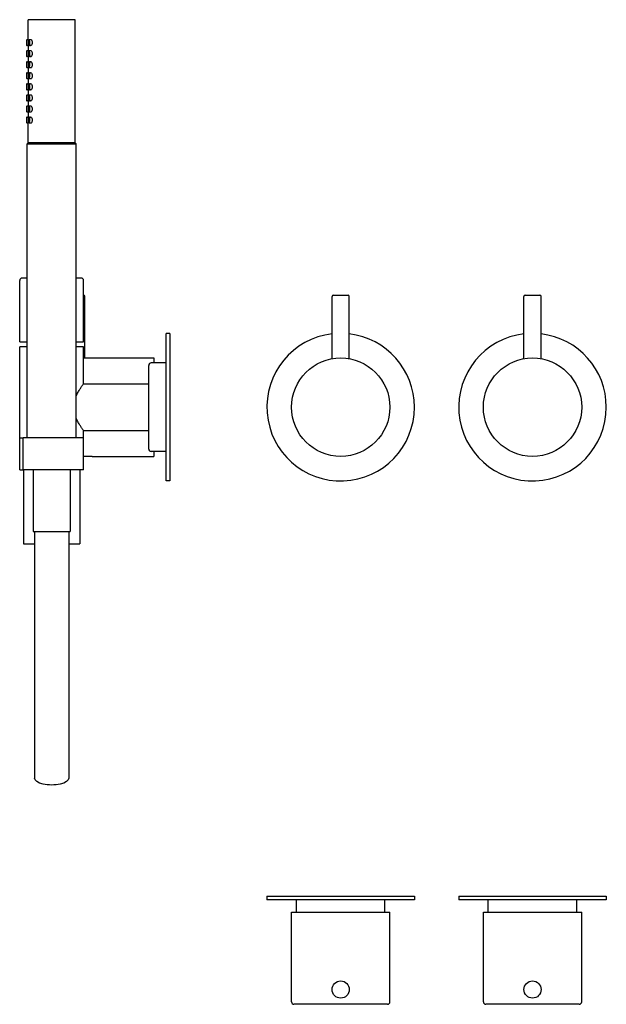
# Model space of a CAD drawing. Extents: x 164 to 593, y 648 to 1066.
# Drawn here: x 164 to 403, y 665 to 1066 of the extents above; entities that cross this region are included whole.
import ezdxf

# ---------------------------------------------------------------- set-up
doc = ezdxf.new("R2010")
doc.units = 0
doc.header["$LTSCALE"] = 10
doc.layers.get('0').update_dxf_attribs({"color": 2, "linetype": 'CONTINUOUS'})
doc.layers.add('D', color=1, linetype='CONTINUOUS')

msp = doc.modelspace()

# ---------------------------------------------------------------- linework, layer by layer
for p, q in [((177.47, 1065.5), (167.97, 1065.5)), ((167.97, 1057.5), (167.97, 1065.5)), ((186.97, 1065.5), (177.47, 1065.5)), ((186.97, 1015.5), (186.97, 1065.5)), ((167.27, 1057.23), (167.27, 1055.18)), ((167.27, 1052.73), (167.27, 1050.68)), ((167.97, 1054.91), (167.97, 1053)), ((167.97, 1050.41), (167.97, 1048.5)), ((167.27, 1048.23), (167.27, 1046.18)), ((167.97, 1045.91), (167.97, 1044)), ((167.27, 1043.73), (167.27, 1041.68)), ((167.97, 1041.41), (167.97, 1039.5)), ((167.27, 1039.23), (167.27, 1037.18)), ((167.97, 1036.91), (167.97, 1035)), ((167.27, 1034.73), (167.27, 1032.68)), ((167.27, 1030.23), (167.27, 1028.18)), ((167.97, 1032.41), (167.97, 1030.5)), ((167.27, 1025.73), (167.27, 1023.68)), ((167.97, 1027.91), (167.97, 1026)), ((167.97, 1026), (167.97, 1026)), ((167.97, 1015.5), (167.97, 1023.41)), ((167.97, 1015.5), (167.47, 1015)), ((167.47, 895.5), (167.47, 1015)), ((167.47, 1015), (177.47, 1015)), ((167.97, 1015.5), (177.47, 1015.5)), ((177.47, 1015.5), (167.97, 1015.5)), ((177.47, 1015.5), (186.97, 1015.5)), ((186.97, 1015.5), (177.47, 1015.5)), ((177.47, 1015), (187.47, 1015)), ((186.97, 1015.5), (187.47, 1015)), ((187.47, 895.5), (187.47, 1015)), ((164.47, 934.5), (164.47, 959.5)), ((167.47, 960.5), (165.47, 960.5)), ((189.47, 960.5), (187.47, 960.5)), ((190.47, 934.5), (190.47, 959.5)), ((190.97, 928), (190.97, 953)), ((291.5, 927.69), (291.5, 953)), ((292, 953.5), (298, 953.5)), ((298.5, 927.69), (298.5, 953)), ((369.5, 927.69), (369.5, 953)), ((370, 953.5), (376, 953.5)), ((376.5, 927.69), (376.5, 953)), ((223.97, 908), (223.97, 938)), ((225.47, 938), (223.97, 938)), ((225.47, 938), (225.47, 908)), ((164.47, 934.5), (167.47, 934.5)), ((187.47, 934.5), (190.47, 934.5)), ((164.47, 895.5), (164.47, 932.5)), ((167.47, 932.5), (164.47, 932.5)), ((190.47, 932.5), (187.47, 932.5)), ((190.47, 917.5), (190.47, 932.5)), ((190.97, 928), (218.97, 928)), ((216.97, 891), (216.97, 925)), ((223.97, 926), (217.97, 926)), ((218.97, 928), (218.97, 926)), ((190.47, 917.5), (216.97, 917.5)), ((223.97, 878), (223.97, 908)), ((225.47, 908), (225.47, 878)), ((190.47, 898.5), (216.97, 898.5)), ((190.47, 895.5), (190.47, 898.5)), ((164.47, 895.5), (165.84, 895.5)), ((164.47, 882.5), (164.47, 895.5)), ((190.47, 895.5), (165.84, 895.5)), ((165.84, 882.5), (165.84, 895.5)), ((190.47, 882.5), (190.47, 895.5)), ((223.97, 890), (217.97, 890)), ((218.97, 890), (218.97, 888)), ((194.07, 888), (218.97, 888)), ((164.47, 882.5), (165.84, 882.5)), ((190.47, 882.5), (165.84, 882.5)), ((165.97, 882.5), (165.97, 852.5)), ((169.97, 882.5), (169.97, 857.5)), ((184.97, 882.5), (184.97, 857.5)), ((188.97, 882.5), (188.97, 852.5)), ((225.47, 878), (223.97, 878)), ((169.97, 857.5), (184.97, 857.5)), ((170.47, 857.5), (170.47, 775.22)), ((184.47, 857.5), (184.47, 775.22)), ((165.97, 852.5), (170.47, 852.5)), ((184.47, 852.5), (188.97, 852.5)), ((170.47, 775.22), (170.47, 757.18)), ((184.47, 775.22), (184.47, 757.18)), ((265, 709.28), (325, 709.28)), ((265, 709.28), (265, 707.78)), ((325, 709.28), (325, 707.78)), ((343, 709.28), (403, 709.28)), ((343, 709.28), (343, 707.78)), ((403, 709.28), (403, 707.78)), ((325, 707.78), (265, 707.78)), ((277, 702.78), (277, 707.78)), ((313, 702.78), (313, 707.78)), ((403, 707.78), (343, 707.78)), ((355, 702.78), (355, 707.78)), ((391, 702.78), (391, 707.78)), ((275, 702.78), (315, 702.78)), ((275, 666.28), (275, 702.78)), ((315, 666.28), (315, 702.78)), ((353, 702.78), (393, 702.78)), ((353, 666.28), (353, 702.78)), ((393, 666.28), (393, 702.78)), ((314, 665.28), (276, 665.28)), ((392, 665.28), (354, 665.28))]:
    msp.add_line(p, q)
for centre, radius in [((295, 908), 20), ((373, 908), 20), ((295, 671.28), 3.5), ((373, 671.28), 3.5)]:
    msp.add_circle(centre, radius)
for centre, radius, start, end in [((167.47, 1057.23), 0.2, 90, 180), ((157.82, 1056.2), 10.24, 352.7239, 7.2761), ((171.49, 1056.31), 3.38, 164.2228, 181.8048), ((168.51, 1057.15), 0.281, 93.4575, 163.3528), ((167.47, 1055.18), 0.2, 180, 270), ((167.47, 1052.73), 0.2, 90, 180), ((157.82, 1051.7), 10.24, 352.7239, 7.2761), ((171.49, 1056.1), 3.38, 178.1952, 195.7772), ((171.49, 1051.81), 3.38, 164.2228, 181.8048), ((168.51, 1055.26), 0.281, 196.6472, 266.5425), ((168.51, 1052.65), 0.281, 93.4575, 163.3528), ((167.47, 1050.68), 0.2, 180, 270), ((171.49, 1051.6), 3.38, 178.1952, 195.7772), ((168.51, 1050.76), 0.281, 196.6472, 266.5425), ((167.47, 1048.23), 0.2, 90, 180), ((167.47, 1046.18), 0.2, 180, 270), ((157.82, 1047.2), 10.24, 352.7239, 7.2761), ((171.49, 1047.31), 3.38, 164.2228, 181.8048), ((171.49, 1047.1), 3.38, 178.1952, 195.7772), ((168.51, 1048.15), 0.281, 93.4575, 163.3528), ((168.51, 1046.26), 0.281, 196.6472, 266.5425), ((167.47, 1043.73), 0.2, 90, 180), ((167.47, 1041.68), 0.2, 180, 270), ((157.82, 1042.7), 10.24, 352.7239, 7.2761), ((171.49, 1042.81), 3.38, 164.2228, 181.8048), ((171.49, 1042.6), 3.38, 178.1952, 195.7772), ((168.51, 1043.65), 0.281, 93.4575, 163.3528), ((168.51, 1041.76), 0.281, 196.6472, 266.5425), ((167.47, 1039.23), 0.2, 90, 180), ((167.47, 1037.18), 0.2, 180, 270), ((157.82, 1038.2), 10.24, 352.7239, 7.2761), ((171.49, 1038.31), 3.38, 164.2228, 181.8048), ((171.49, 1038.1), 3.38, 178.1952, 195.7772), ((168.51, 1039.15), 0.281, 93.4575, 163.3528), ((168.51, 1037.26), 0.281, 196.6472, 266.5425), ((167.47, 1034.73), 0.2, 90, 180), ((167.47, 1032.68), 0.2, 180, 270), ((157.82, 1033.7), 10.24, 352.7239, 7.2761), ((171.49, 1033.81), 3.38, 164.2228, 181.8048), ((171.49, 1033.6), 3.38, 178.1952, 195.7772), ((168.51, 1034.65), 0.281, 93.4575, 163.3528), ((168.51, 1032.76), 0.281, 196.6472, 266.5425), ((167.47, 1030.23), 0.2, 90, 180), ((157.82, 1029.2), 10.24, 352.7239, 7.2761), ((171.49, 1029.31), 3.38, 164.2228, 181.8048), ((171.49, 1029.1), 3.38, 178.1952, 195.7772), ((168.51, 1030.15), 0.281, 93.4575, 163.3528), ((167.47, 1028.18), 0.2, 180, 270), ((167.47, 1025.73), 0.2, 90, 180), ((157.82, 1024.7), 10.24, 352.7239, 7.2761), ((171.49, 1024.81), 3.38, 164.2228, 181.8048), ((171.49, 1024.6), 3.38, 178.1952, 195.7772), ((168.51, 1028.26), 0.281, 196.6472, 266.5425), ((168.51, 1025.65), 0.281, 93.4575, 163.3528), ((167.47, 1023.68), 0.2, 180, 270), ((168.51, 1023.76), 0.281, 196.6472, 266.5425), ((165.47, 959.5), 1, 90, 180), ((189.47, 959.5), 1, 0, 90), ((190.47, 953), 0.5, 0, 90), ((292, 953), 0.5, 90, 180), ((298, 953), 0.5, 0, 90), ((370, 953), 0.5, 90, 180), ((376, 953), 0.5, 0, 90), ((295, 908), 30, 96.6998, 0), ((295, 908), 30, 0, 83.3002), ((373, 908), 30, 96.6998, 0), ((373, 908), 30, 0, 83.3002), ((217.97, 925), 1, 90, 180), ((217.97, 891), 1, 180, 270), ((276, 666.28), 1, 180, 270), ((314, 666.28), 1, 270, 0), ((354, 666.28), 1, 180, 270), ((392, 666.28), 1, 270, 0)]:
    msp.add_arc(centre, radius, start, end)
at = {"extrusion": (0, 0, -1)}
for centre in [(168.29, 1056.2), (168.29, 1051.7), (168.29, 1047.2), (168.29, 1042.7), (168.29, 1038.2), (168.29, 1033.7), (168.29, 1029.2), (168.29, 1024.7)]:
    msp.add_ellipse(centre, major_axis=(-0.009, -0.496), ratio=0.174417, dxfattribs=at)
for centre, major_axis, ratio, start_param, end_param in [((168.91, 1056.2), (0, 1.3), 0.536405, 5.945986, 9.761977), ((168.91, 1051.7), (0, 1.3), 0.536405, 5.945986, 9.761977), ((168.91, 1047.2), (0, 1.3), 0.536405, 5.945986, 9.761977), ((168.91, 1042.7), (0, 1.3), 0.536405, 5.945986, 9.761977), ((168.91, 1038.2), (0, 1.3), 0.536405, 5.945986, 9.761977), ((168.91, 1033.7), (0, 1.3), 0.536405, 5.945986, 9.761977), ((168.91, 1029.2), (0, 1.3), 0.536405, 5.945986, 9.761977), ((168.91, 1024.7), (0, 1.3), 0.536405, 5.945986, 9.761977), ((177.47, 757.18), (7, 0), 0.395301, 6.283185, 9.424778)]:
    msp.add_ellipse(centre, major_axis=major_axis, ratio=ratio, start_param=start_param, end_param=end_param, dxfattribs=at)
for points in [[(167.47, 1057.43), (167.98, 1057.43)], [(168.49, 1057.43), (169.14, 1057.43)], [(167.97, 1054.98), (167.47, 1054.98)], [(167.47, 1052.93), (167.98, 1052.93)], [(169.14, 1054.98), (168.49, 1054.98)], [(168.49, 1052.93), (169.14, 1052.93)], [(167.97, 1050.48), (167.47, 1050.48)], [(169.14, 1050.48), (168.49, 1050.48)], [(167.47, 1048.43), (167.98, 1048.43)], [(167.97, 1045.98), (167.47, 1045.98)], [(168.49, 1048.43), (169.14, 1048.43)], [(169.14, 1045.98), (168.49, 1045.98)], [(167.47, 1043.93), (167.98, 1043.93)], [(167.97, 1041.48), (167.47, 1041.48)], [(168.49, 1043.93), (169.14, 1043.93)], [(169.14, 1041.48), (168.49, 1041.48)], [(167.47, 1039.43), (167.98, 1039.43)], [(167.97, 1036.98), (167.47, 1036.98)], [(168.49, 1039.43), (169.14, 1039.43)], [(169.14, 1036.98), (168.49, 1036.98)], [(167.47, 1034.93), (167.98, 1034.93)], [(168.49, 1034.93), (169.14, 1034.93)], [(167.97, 1032.48), (167.47, 1032.48)], [(167.47, 1030.43), (167.98, 1030.43)], [(169.14, 1032.48), (168.49, 1032.48)], [(168.49, 1030.43), (169.14, 1030.43)], [(167.97, 1027.98), (167.47, 1027.98)], [(167.47, 1025.93), (167.98, 1025.93)], [(169.14, 1027.98), (168.49, 1027.98)], [(168.49, 1025.93), (169.14, 1025.93)], [(167.97, 1023.48), (167.47, 1023.48)], [(169.14, 1023.48), (168.49, 1023.48)]]:
    msp.add_open_spline(points, degree=1)
for points, knots in [([(190.97, 928), (190.97, 928), (190.95, 928), (190.86, 927.98), (190.79, 927.97), (190.64, 927.95), (190.56, 927.94), (190.47, 927.92)], [15.855985, 15.855985, 15.855985, 15.855985, 16.51664, 16.51664, 17.177295, 17.177295, 17.667427, 17.667427, 17.667427, 17.667427]), ([(187.47, 912.61), (187.59, 912.86), (187.71, 913.11), (188.09, 913.84), (188.35, 914.31), (188.85, 915.13), (189.09, 915.51), (189.55, 916.2), (189.76, 916.5), (190.11, 917), (190.24, 917.19), (190.43, 917.44), (190.47, 917.5), (190.47, 917.5)], [35.003101, 35.003101, 35.003101, 35.003101, 35.880731, 35.880731, 37.783709, 37.783709, 39.652206, 39.652206, 41.520703, 41.520703, 43.389199, 43.389199, 45.257696, 45.257696, 45.257696, 45.257696]), ([(190.47, 898.5), (190.47, 898.5), (190.43, 898.57), (190.24, 898.82), (190.11, 899.01), (189.76, 899.5), (189.55, 899.81), (189.09, 900.5), (188.85, 900.88), (188.35, 901.7), (188.09, 902.16), (187.71, 902.9), (187.59, 903.14), (187.47, 903.39)], [15.085899, 15.085899, 15.085899, 15.085899, 16.954395, 16.954395, 18.822892, 18.822892, 20.691389, 20.691389, 22.559886, 22.559886, 24.462864, 24.462864, 25.340494, 25.340494, 25.340494, 25.340494]), ([(190.47, 888.06), (190.48, 888.06), (190.48, 888.06), (190.58, 888.07), (190.69, 888.07), (190.91, 888.09), (191.04, 888.09), (191.3, 888.1), (191.43, 888.11), (191.7, 888.11), (191.84, 888.11), (191.97, 888.11), (192.1, 888.11), (192.24, 888.11), (192.51, 888.11), (192.65, 888.1), (192.9, 888.09), (193.03, 888.09), (193.26, 888.07), (193.36, 888.07), (193.55, 888.05), (193.64, 888.04), (193.79, 888.03), (193.86, 888.02), (193.97, 888.01), (194.01, 888.01), (194.06, 888), (194.07, 888), (194.07, 888)], [11.061937, 11.061937, 11.061937, 11.061937, 11.083357, 11.083357, 11.479192, 11.479192, 11.875028, 11.875028, 12.270863, 12.270863, 12.666698, 12.666698, 12.666698, 13.062533, 13.062533, 13.458368, 13.458368, 13.854203, 13.854203, 14.250038, 14.250038, 14.645872, 14.645872, 15.041705, 15.041705, 15.437539, 15.437539, 15.833372, 15.833372, 15.833372, 15.833372]), ([(190.47, 888.06), (190.48, 888.06), (190.48, 888.06), (190.58, 888.07), (190.69, 888.07), (190.91, 888.09), (191.04, 888.09), (191.3, 888.1), (191.43, 888.11), (191.7, 888.11), (191.84, 888.11), (191.97, 888.11), (192.1, 888.11), (192.24, 888.11), (192.51, 888.11), (192.65, 888.1), (192.9, 888.09), (193.03, 888.09), (193.26, 888.07), (193.36, 888.07), (193.55, 888.05), (193.64, 888.04), (193.79, 888.03), (193.86, 888.02), (193.97, 888.01), (194.01, 888.01), (194.06, 888), (194.07, 888), (194.07, 888)], [11.061937, 11.061937, 11.061937, 11.061937, 11.083357, 11.083357, 11.479192, 11.479192, 11.875028, 11.875028, 12.270863, 12.270863, 12.666698, 12.666698, 12.666698, 13.062533, 13.062533, 13.458368, 13.458368, 13.854203, 13.854203, 14.250038, 14.250038, 14.645872, 14.645872, 15.041705, 15.041705, 15.437539, 15.437539, 15.833372, 15.833372, 15.833372, 15.833372])]:
    msp.add_open_spline(points, degree=3, knots=knots)
at = {"layer": 'D'}
for centre in [(165.4, 1056.2), (165.4, 1051.7), (165.4, 1047.2), (165.4, 1042.7), (165.4, 1038.2), (165.4, 1033.7), (165.4, 1029.2), (165.4, 1024.7)]:
    msp.add_arc(centre, 3.25, 343.0815, 16.9185, dxfattribs=at)

doc.saveas('drawing.dxf')
